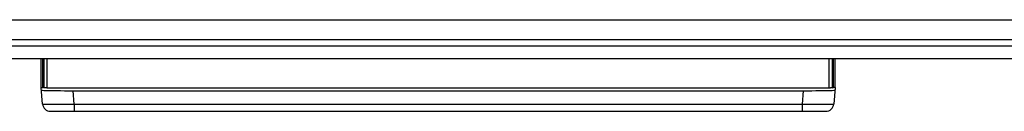
# Model space of a CAD drawing. Extents: x 0 to 3500, y 0 to 2300.
# Drawn here: x 969 to 1031, y 1569 to 1575 of the extents above; entities that cross this region are included whole.
import ezdxf

# ---------------------------------------------------------------- set-up
doc = ezdxf.new("R2010")
doc.units = 0
doc.header["$LTSCALE"] = 192.5
doc.layers.get('0').update_dxf_attribs({"linetype": 'CONTINUOUS'})

msp = doc.modelspace()

# ---------------------------------------------------------------- linework, layer by layer
at = {"color": 9, "linetype": 'CONTINUOUS'}
for p, q in [((398.184, 1574.847), (1591.784, 1574.847)), ((1611.684, 1573.197), (378.284, 1573.197)), ((970.153, 1572.397), (970.153, 1570.574)), ((970.353, 1572.397), (970.353, 1570.571)), ((1019.616, 1570.571), (1019.616, 1572.397)), ((1019.815, 1570.574), (1019.815, 1572.397)), ((972.068, 1569.553), (971.995, 1570.388)), ((1017.973, 1570.388), (1017.9, 1569.553)), ((972.068, 1569.553), (1017.9, 1569.553)), ((972.068, 1569.553), (972.068, 1569.097)), ((1017.9, 1569.553), (1017.9, 1569.097))]:
    msp.add_line(p, q, dxfattribs=at)
at = {"color": 7, "linetype": 'CONTINUOUS'}
for p, q in [((398.184, 1573.597), (1591.784, 1573.597)), ((1610.884, 1572.397), (379.084, 1572.397)), ((969.984, 1570.597), (969.984, 1572.397)), ((970.084, 1570.597), (970.084, 1572.397)), ((1019.884, 1570.597), (1019.884, 1572.397)), ((1019.984, 1570.597), (1019.984, 1572.397)), ((969.984, 1570.597), (970.084, 1570.597)), ((970.075, 1569.553), (969.984, 1570.597)), ((970.153, 1570.574), (970.084, 1570.597)), ((970.353, 1570.571), (1019.69, 1570.571)), ((1019.815, 1570.574), (1019.884, 1570.597)), ((1019.984, 1570.597), (1019.884, 1570.597)), ((1019.984, 1570.597), (1019.893, 1569.553)), ((971.995, 1570.388), (1018.238, 1570.388)), ((970.573, 1569.097), (1019.395, 1569.097))]:
    msp.add_line(p, q, dxfattribs=at)
for points in [[(970.353, 1570.571), (970.278, 1570.571), (970.215, 1570.572), (970.171, 1570.573), (970.153, 1570.574)], [(1019.815, 1570.574), (1019.797, 1570.573), (1019.753, 1570.572), (1019.69, 1570.571)], [(969.999, 1570.423), (970.017, 1570.418), (970.072, 1570.413), (970.163, 1570.409), (970.283, 1570.405), (970.424, 1570.401), (970.584, 1570.398), (970.765, 1570.395), (970.97, 1570.393), (971.204, 1570.391), (971.462, 1570.389), (971.731, 1570.388), (971.995, 1570.388)], [(1018.238, 1570.388), (1018.506, 1570.389), (1018.764, 1570.391), (1018.999, 1570.393), (1019.203, 1570.395), (1019.384, 1570.398), (1019.544, 1570.401), (1019.685, 1570.405), (1019.805, 1570.409), (1019.896, 1570.413), (1019.951, 1570.418), (1019.969, 1570.423)]]:
    msp.add_lwpolyline(points, dxfattribs=at)
at = {"color": 9, "linetype": 'CONTINUOUS'}
for points in [[(970.075, 1569.553), (970.115, 1569.546), (970.224, 1569.54), (970.401, 1569.537), (970.638, 1569.536), (970.925, 1569.537), (971.267, 1569.54), (971.654, 1569.546), (972.068, 1569.553)], [(1017.9, 1569.553), (1018.292, 1569.546), (1018.655, 1569.54), (1018.99, 1569.537), (1019.287, 1569.536), (1019.532, 1569.537), (1019.724, 1569.54), (1019.849, 1569.546), (1019.893, 1569.553)]]:
    msp.add_lwpolyline(points, dxfattribs=at)
at = {"color": 7, "linetype": 'CONTINUOUS'}
for centre, start, end in [((970.573, 1569.597), 185, 270), ((1019.395, 1569.597), 270, 355)]:
    msp.add_arc(centre, 0.5, start, end, dxfattribs=at)

doc.saveas('drawing.dxf')
